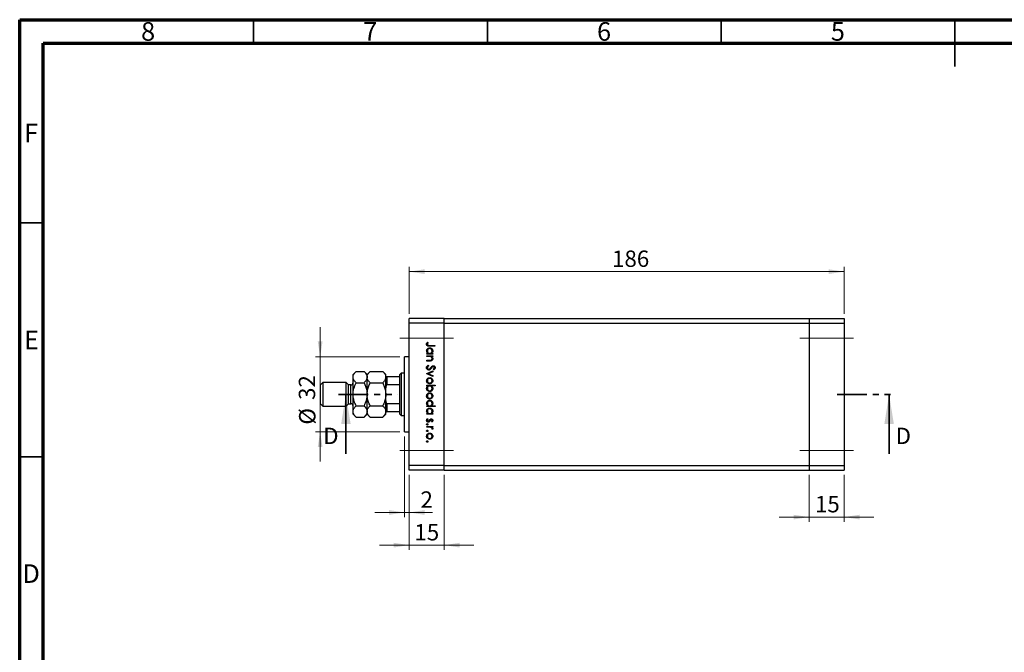
# Model space of a CAD drawing. Units: millimetres. Extents: x 15 to 460, y 5 to 292.
# Drawn here: x 15 to 226, y 157 to 292 of the extents above; entities that cross this region are included whole.
import ezdxf

# ---------------------------------------------------------------- set-up
doc = ezdxf.new("R2010")
doc.units = ezdxf.units.MM
doc.linetypes.add('CENTERX2', pattern=[20.32, 12.7, -2.54, 2.54, -2.54])
doc.linetypes.add('PHANTOM', pattern=[12.7, 6.35, -1.27, 1.27, -1.27, 1.27, -1.27])
doc.styles.add('SLDTEXTSTYLE0', font='TXT', dxfattribs={"width": 0.75})
doc.dimstyles.new('SLDDIMSTYLE0', dxfattribs={"dimtxt": 3.5, "dimasz": 3.302, "dimexe": 0, "dimexo": 0.0625, "dimgap": 0.875, "dimtad": 1, "dimdec": 0, "dimlfac": 2, "dimrnd": 1e-09, "dimzin": 12, "dimdsep": 46, "dimtxsty": 'SLDTEXTSTYLE0', "dimsah": 1, "dimcen": 0.09, "dimadec": 0, "dimazin": 3, "dimtfac": 1, "dimtdec": 0, "dimtmove": 0, "dimatfit": 0, "dimfxl": 1, "dimfrac": 2, "dimtolj": 1, "dimtzin": 12, "dimarcsym": 0})
doc.dimstyles.new('SLDDIMSTYLE1', dxfattribs={"dimtxt": 3.5, "dimasz": 3.302, "dimexe": 0, "dimexo": 0.0625, "dimgap": 0.875, "dimtad": 1, "dimdec": 0, "dimlfac": 2, "dimrnd": 1e-09, "dimzin": 12, "dimdsep": 46, "dimtxsty": 'SLDTEXTSTYLE0', "dimsah": 1, "dimcen": 0.09, "dimadec": 0, "dimazin": 3, "dimtfac": 1, "dimtdec": 0, "dimtofl": 0, "dimtmove": 0, "dimatfit": 3, "dimfxl": 1, "dimfrac": 2, "dimtolj": 1, "dimtzin": 12, "dimarcsym": 0})

# ---------------------------------------------------------------- blocks, each defined once
blk = doc.blocks.new('_D')
at = {"color": 7, "linetype": 'Continuous', "lineweight": 0}
for p, q in [((98.29, 194.59), (98.29, 178.58)), ((105.79, 194.59), (105.79, 178.58)), ((98.29, 179.58), (91.94, 179.58)), ((98.29, 179.58), (105.79, 179.58)), ((105.79, 179.58), (112.14, 179.58))]:
    blk.add_line(p, q, dxfattribs=at)
at = {"color": 7, "linetype": 'Continuous', "lineweight": 18}
for points in [[(98.29, 179.58), (94.98, 180.08), (94.98, 179.07)], [(105.79, 179.58), (109.09, 179.07), (109.09, 180.08)]]:
    blk.add_solid(points, dxfattribs=at)
at = {"color": 7, "linetype": 'Continuous', "lineweight": 18, "insert": (99.41, 184.09), "char_height": 3.5, "attachment_point": 1, "style": 'SLDTEXTSTYLE0'}
blk.add_mtext('15', dxfattribs=at)
blk = doc.blocks.new('_D_1')
at = {"color": 7, "linetype": 'Continuous', "lineweight": 0}
for p, q in [((97.29, 202.84), (97.29, 185.57)), ((98.29, 194.59), (98.29, 185.57)), ((97.29, 186.57), (90.94, 186.57)), ((97.29, 186.57), (98.29, 186.57)), ((98.29, 186.57), (103.29, 186.57))]:
    blk.add_line(p, q, dxfattribs=at)
at = {"color": 7, "linetype": 'Continuous', "lineweight": 18}
for points in [[(97.29, 186.57), (93.98, 187.08), (93.98, 186.06)], [(98.29, 186.57), (101.59, 186.06), (101.59, 187.08)]]:
    blk.add_solid(points, dxfattribs=at)
at = {"color": 7, "linetype": 'Continuous', "lineweight": 18, "insert": (100.71, 191.08), "char_height": 3.5, "attachment_point": 1, "style": 'SLDTEXTSTYLE0'}
blk.add_mtext('2', dxfattribs=at)
blk = doc.blocks.new('_D_2')
at = {"color": 7, "linetype": 'Continuous', "lineweight": 0}
for p, q in [((79.25, 219.84), (79.25, 226.19)), ((96.29, 219.84), (78.25, 219.84)), ((79.25, 203.84), (79.25, 219.84)), ((96.29, 203.84), (78.25, 203.84)), ((79.25, 203.84), (79.25, 197.49))]:
    blk.add_line(p, q, dxfattribs=at)
at = {"color": 7, "linetype": 'Continuous', "lineweight": 18}
for points in [[(79.25, 219.84), (79.76, 223.15), (78.74, 223.15)], [(79.25, 203.84), (78.74, 200.54), (79.76, 200.54)]]:
    blk.add_solid(points, dxfattribs=at)
at = {"color": 7, "linetype": 'Continuous', "lineweight": 18, "char_height": 3.5, "attachment_point": 1, "rotation": 90, "style": 'SLDTEXTSTYLE0'}
for s, insert in [('32', (74.68, 210.64)), ('%%c', (74.74, 205.36))]:
    blk.add_mtext(s, dxfattribs=dict(at, insert=insert))
blk = doc.blocks.new('_D_3')
at = {"color": 7, "linetype": 'Continuous', "lineweight": 0}
for p, q in [((98.29, 229.09), (98.29, 239.09)), ((98.29, 238.09), (191.29, 238.09)), ((191.29, 229.09), (191.29, 239.09))]:
    blk.add_line(p, q, dxfattribs=at)
at = {"color": 7, "linetype": 'Continuous', "lineweight": 18}
for points in [[(98.29, 238.09), (101.59, 237.59), (101.59, 238.6)], [(191.29, 238.09), (187.98, 238.6), (187.98, 237.59)]]:
    blk.add_solid(points, dxfattribs=at)
at = {"color": 7, "linetype": 'Continuous', "lineweight": 18, "insert": (141.67, 242.61), "char_height": 3.5, "attachment_point": 1, "style": 'SLDTEXTSTYLE0'}
blk.add_mtext('186', dxfattribs=at)
blk = doc.blocks.new('_D_4')
at = {"color": 7, "linetype": 'Continuous', "lineweight": 0}
for p, q in [((183.79, 194.59), (183.79, 184.58)), ((191.29, 194.59), (191.29, 184.58)), ((183.79, 185.58), (177.44, 185.58)), ((183.79, 185.58), (191.29, 185.58)), ((191.29, 185.58), (197.64, 185.58))]:
    blk.add_line(p, q, dxfattribs=at)
at = {"color": 7, "linetype": 'Continuous', "lineweight": 18}
for points in [[(183.79, 185.58), (180.48, 186.08), (180.48, 185.07)], [(191.29, 185.58), (194.59, 185.07), (194.59, 186.08)]]:
    blk.add_solid(points, dxfattribs=at)
at = {"color": 7, "linetype": 'Continuous', "lineweight": 18, "insert": (185.06, 190.09), "char_height": 3.5, "attachment_point": 1, "style": 'SLDTEXTSTYLE0'}
blk.add_mtext('15', dxfattribs=at)

msp = doc.modelspace()

# ---------------------------------------------------------------- linework, layer by layer
at = {"color": 7, "linetype": 'Continuous', "lineweight": 70}
for p, q in [((15, 5), (15, 292)), ((15, 292), (415, 292)), ((20, 10), (20, 287)), ((20, 287), (410, 287))]:
    msp.add_line(p, q, dxfattribs=at)
at = {"color": 7, "linetype": 'Continuous', "lineweight": 35}
for p, q in [((65, 287), (65, 292)), ((115, 287), (115, 292)), ((165, 287), (165, 292)), ((215, 292), (215, 282)), ((215, 287), (215, 292)), ((20, 248.5), (15, 248.5)), ((84.76, 199.14), (84.76, 211.84)), ((200.91, 199.14), (200.91, 211.84)), ((20, 198.5), (15, 198.5))]:
    msp.add_line(p, q, dxfattribs=at)
at = {"color": 7, "linetype": 'Continuous', "lineweight": 25}
for p, q in [((105.79, 228.09), (98.29, 228.09)), ((98.29, 227.09), (98.29, 228.09)), ((105.79, 227.09), (105.79, 228.09)), ((105.79, 228.09), (183.79, 228.09)), ((183.79, 228.09), (191.29, 228.09)), ((183.79, 228.09), (183.79, 227.09)), ((191.29, 228.09), (191.29, 227.09)), ((105.79, 227.09), (98.29, 227.09)), ((98.29, 196.59), (98.29, 227.09)), ((105.79, 196.59), (105.79, 227.09)), ((105.79, 227.09), (183.79, 227.09)), ((183.79, 227.09), (191.29, 227.09)), ((183.79, 227.09), (183.79, 196.59)), ((191.29, 227.09), (191.29, 196.59)), ((102.19, 222.98), (102.33, 222.89)), ((103.79, 222.15), (102.6, 222.15)), ((102.62, 222.31), (103.79, 222.31)), ((103.79, 222.31), (103.79, 222.15)), ((98.29, 219.84), (97.29, 219.84)), ((97.29, 211.84), (97.29, 219.84)), ((102.04, 220.6), (102.26, 220.6)), ((102.04, 220.45), (102.04, 220.6)), ((103.32, 220.45), (102.04, 220.45)), ((102.04, 220.09), (103.32, 220.09)), ((102.04, 219.93), (102.04, 220.09)), ((102.5, 219.93), (102.04, 219.93)), ((102.04, 219.12), (102.64, 219.12)), ((102.04, 218.97), (102.04, 219.12)), ((103.08, 220.6), (103.32, 220.6)), ((103.32, 219.93), (103.08, 219.93)), ((103.32, 220.6), (103.32, 220.45)), ((103.32, 220.09), (103.32, 219.93)), ((102.69, 218.97), (102.04, 218.97)), ((102.37, 218.07), (102.46, 217.92)), ((103.54, 217.06), (103.43, 217.2)), ((86.94, 216.75), (86.29, 216.09)), ((86.29, 215.52), (86.29, 216.09)), ((86.29, 211.84), (86.29, 215.52)), ((86.94, 216.75), (88.63, 216.75)), ((89.29, 216.09), (88.63, 216.75)), ((89.94, 216.75), (89.29, 216.09)), ((89.29, 215.52), (89.29, 216.09)), ((89.29, 211.84), (89.29, 215.52)), ((89.94, 216.75), (92.63, 216.75)), ((93.29, 216.09), (92.63, 216.75)), ((93.29, 215.52), (93.29, 216.09)), ((93.29, 211.84), (93.29, 215.52)), ((93.54, 215.59), (93.54, 213.84)), ((96.29, 215.59), (93.54, 215.59)), ((96.54, 216.34), (96.29, 216.09)), ((96.29, 215.59), (96.29, 216.09)), ((96.29, 213.84), (96.29, 215.59)), ((97.29, 216.34), (96.54, 216.34)), ((96.54, 216.34), (96.54, 211.84)), ((102.04, 216.27), (103.32, 216.86)), ((102.04, 216.25), (102.04, 216.27)), ((103.32, 215.67), (102.04, 216.25)), ((103.32, 216.69), (102.38, 216.26)), ((102.38, 216.26), (103.32, 215.84)), ((103.32, 216.86), (103.32, 216.69)), ((103.32, 215.84), (103.32, 215.67)), ((79.79, 214.34), (79.29, 213.84)), ((79.29, 211.84), (79.29, 213.84)), ((84.79, 214.34), (79.79, 214.34)), ((79.79, 214.34), (79.79, 211.84)), ((85.29, 213.84), (84.79, 214.34)), ((84.79, 211.84), (84.79, 214.34)), ((85.79, 213.84), (85.29, 213.84)), ((85.29, 211.84), (85.29, 213.84)), ((86.94, 214.3), (88.63, 214.3)), ((89.94, 214.3), (92.63, 214.3)), ((96.29, 213.84), (93.54, 213.84)), ((96.29, 209.84), (96.29, 213.84)), ((102.04, 213.78), (103.83, 213.78)), ((102.04, 213.63), (102.04, 213.78)), ((102.27, 213.63), (102.04, 213.63)), ((103.83, 213.63), (103.08, 213.63)), ((103.83, 213.78), (103.83, 213.63)), ((79.29, 209.84), (79.29, 211.84)), ((79.79, 211.84), (79.79, 209.34)), ((84.79, 209.34), (84.79, 211.84)), ((85.29, 209.84), (85.29, 211.84)), ((86.29, 208.16), (86.29, 211.84)), ((89.29, 208.16), (89.29, 211.84)), ((93.29, 208.16), (93.29, 211.84)), ((96.54, 211.84), (96.54, 207.34)), ((97.29, 203.84), (97.29, 211.84)), ((79.29, 209.84), (79.79, 209.34)), ((79.79, 209.34), (84.79, 209.34)), ((84.79, 209.34), (85.29, 209.84)), ((85.29, 209.84), (85.79, 209.84)), ((86.94, 209.39), (88.63, 209.39)), ((89.94, 209.39), (92.63, 209.39)), ((93.54, 209.84), (93.54, 208.09)), ((96.29, 209.84), (93.54, 209.84)), ((96.29, 208.09), (96.29, 209.84)), ((102.04, 209.39), (102.26, 209.39)), ((102.04, 209.23), (102.04, 209.39)), ((103.83, 209.23), (102.04, 209.23)), ((103.07, 209.39), (103.83, 209.39)), ((103.83, 209.39), (103.83, 209.23)), ((86.29, 207.59), (86.29, 208.16)), ((86.29, 207.59), (86.94, 206.94)), ((86.94, 206.94), (88.63, 206.94)), ((88.63, 206.94), (89.29, 207.59)), ((89.29, 207.59), (89.29, 208.16)), ((89.29, 207.59), (89.94, 206.94)), ((89.94, 206.94), (92.63, 206.94)), ((92.63, 206.94), (93.29, 207.59)), ((93.29, 207.59), (93.29, 208.16)), ((96.29, 208.09), (93.54, 208.09)), ((96.29, 207.59), (96.29, 208.09)), ((96.29, 207.59), (96.54, 207.34)), ((96.54, 207.34), (97.29, 207.34)), ((102.04, 207.73), (102.26, 207.73)), ((102.04, 207.57), (102.04, 207.73)), ((103.32, 207.57), (102.04, 207.57)), ((102.19, 206.65), (102.31, 206.54)), ((103.08, 207.73), (103.32, 207.73)), ((103.32, 207.73), (103.32, 207.57)), ((102.04, 204.97), (103.32, 204.97)), ((102.04, 204.81), (102.04, 204.97)), ((102.47, 204.81), (102.04, 204.81)), ((103.16, 205.93), (103.05, 206.04)), ((103.32, 204.81), (103.13, 204.81)), ((103.29, 204.36), (103.16, 204.45)), ((103.32, 204.97), (103.32, 204.81)), ((97.29, 203.84), (98.29, 203.84)), ((105.79, 196.59), (98.29, 196.59)), ((98.29, 195.59), (98.29, 196.59)), ((105.79, 195.59), (105.79, 196.59)), ((105.79, 196.59), (183.79, 196.59)), ((183.79, 196.59), (191.29, 196.59)), ((183.79, 196.59), (183.79, 195.59)), ((191.29, 196.59), (191.29, 195.59)), ((105.79, 195.59), (98.29, 195.59)), ((105.79, 195.59), (183.79, 195.59)), ((183.79, 195.59), (191.29, 195.59))]:
    msp.add_line(p, q, dxfattribs=at)
at = {"color": 7, "linetype": 'CENTERX2', "lineweight": 18}
for p, q in [((96.29, 223.84), (107.79, 223.84)), ((181.79, 223.84), (193.29, 223.84)), ((96.29, 199.84), (107.79, 199.84)), ((181.79, 199.84), (193.29, 199.84))]:
    msp.add_line(p, q, dxfattribs=at)
at = {"color": 8, "linetype": 'Continuous', "lineweight": 25}
for p, q in [((85.79, 211.84), (85.79, 213.84)), ((85.79, 209.84), (85.79, 211.84))]:
    msp.add_line(p, q, dxfattribs=at)
at = {"color": 7, "linetype": 'PHANTOM', "lineweight": 35}
for p, q in [((83.17, 211.84), (95.88, 211.84)), ((189.8, 211.84), (202.5, 211.84))]:
    msp.add_line(p, q, dxfattribs=at)
at = {"color": 7, "linetype": 'Continuous', "lineweight": 25}
for centre, start, end in [((85.79, 214.34), 270, 0), ((85.79, 209.34), 0, 90)]:
    msp.add_arc(centre, 0.5, start, end, dxfattribs=at)
for points, knots in [([(101.99, 222.56), (102.01, 222.65), (102.04, 222.81), (102.15, 222.93), (102.19, 222.98)], [0, 0, 0, 0, 0.5575179, 1, 1, 1, 1]), ([(102.6, 222.15), (102.53, 222.15), (102.39, 222.15), (102.21, 222.18), (102.1, 222.27), (102.01, 222.38), (102, 222.49), (101.99, 222.56)], [0, 0, 0, 0, 0.251097, 0.500748, 0.625994, 0.751259, 1, 1, 1, 1]), ([(102.01, 221.13), (102.03, 221.22), (102.05, 221.42), (102.23, 221.64), (102.45, 221.77), (102.6, 221.79), (102.68, 221.79)], [0, 0, 0, 0, 0.279574, 0.559348, 0.779596, 1, 1, 1, 1]), ([(102.26, 220.6), (102.18, 220.69), (102.04, 220.83), (102.02, 221.04), (102.01, 221.13)], [0, 0, 0, 0, 0.558753, 1, 1, 1, 1]), ([(102.2, 222.67), (102.19, 222.64), (102.17, 222.61), (102.17, 222.57), (102.17, 222.55)], [0, 0, 0, 0, 0.5599, 1, 1, 1, 1]), ([(102.17, 222.55), (102.17, 222.53), (102.18, 222.48), (102.21, 222.41), (102.27, 222.36), (102.4, 222.3), (102.52, 222.3), (102.62, 222.31)], [0, 0, 0, 0, 0.124953, 0.249873, 0.374824, 0.499874, 1, 1, 1, 1]), ([(102.68, 221.64), (102.6, 221.62), (102.45, 221.6), (102.29, 221.47), (102.19, 221.3), (102.18, 221.18), (102.17, 221.12)], [0, 0, 0, 0, 0.2794002, 0.5590995, 0.7795542, 1, 1, 1, 1]), ([(102.17, 221.12), (102.18, 221.05), (102.2, 220.9), (102.33, 220.72), (102.5, 220.62), (102.61, 220.61), (102.67, 220.6)], [0, 0, 0, 0, 0.2798184, 0.5594219, 0.779573, 1, 1, 1, 1]), ([(102.33, 222.89), (102.3, 222.85), (102.25, 222.78), (102.21, 222.7), (102.2, 222.67)], [0, 0, 0, 0, 0.56009, 1, 1, 1, 1]), ([(102.67, 220.6), (102.75, 220.61), (102.9, 220.63), (103.07, 220.77), (103.17, 220.94), (103.18, 221.06), (103.18, 221.12)], [0, 0, 0, 0, 0.279651, 0.559215, 0.779501, 1, 1, 1, 1]), ([(102.68, 221.79), (102.78, 221.78), (102.97, 221.76), (103.19, 221.57), (103.32, 221.35), (103.33, 221.2), (103.34, 221.12)], [0, 0, 0, 0, 0.279409, 0.559215, 0.779552, 1, 1, 1, 1]), ([(103.18, 221.12), (103.17, 221.19), (103.15, 221.34), (103.02, 221.51), (102.85, 221.62), (102.74, 221.63), (102.68, 221.64)], [0, 0, 0, 0, 0.279744, 0.559262, 0.779722, 1, 1, 1, 1]), ([(103.34, 221.12), (103.32, 221.01), (103.3, 220.8), (103.15, 220.66), (103.08, 220.6)], [0, 0, 0, 0, 0.559064, 1, 1, 1, 1]), ([(102.84, 219.91), (102.78, 219.91), (102.66, 219.93), (102.55, 219.93), (102.5, 219.93)], [0, 0, 0, 0, 0.5596576, 1, 1, 1, 1]), ([(102.64, 219.12), (102.69, 219.12), (102.79, 219.12), (102.89, 219.14), (102.93, 219.14)], [0, 0, 0, 0, 0.560255, 1, 1, 1, 1]), ([(103.34, 219.44), (103.33, 219.39), (103.32, 219.27), (103.23, 219.12), (103.08, 219.01), (102.89, 218.97), (102.76, 218.97), (102.69, 218.97)], [0, 0, 0, 0, 0.186596, 0.373039, 0.559371, 0.779254, 1, 1, 1, 1]), ([(103.18, 219.47), (103.18, 219.53), (103.16, 219.64), (103.07, 219.77), (102.97, 219.86), (102.88, 219.89), (102.84, 219.91)], [0, 0, 0, 0, 0.279563, 0.559407, 0.779699, 1, 1, 1, 1]), ([(102.93, 219.14), (102.97, 219.15), (103.05, 219.18), (103.16, 219.29), (103.17, 219.4), (103.18, 219.47)], [0, 0, 0, 0, 0.281192, 0.561331, 1, 1, 1, 1]), ([(103.08, 219.93), (103.17, 219.86), (103.31, 219.72), (103.33, 219.53), (103.34, 219.44)], [0, 0, 0, 0, 0.5591406, 1, 1, 1, 1]), ([(101.99, 217.54), (102, 217.6), (102.01, 217.73), (102.14, 217.93), (102.29, 218.02), (102.37, 218.07)], [0, 0, 0, 0, 0.279875, 0.559691, 1, 1, 1, 1]), ([(102.47, 217.04), (102.39, 217.05), (102.25, 217.07), (102.1, 217.21), (102.01, 217.37), (102, 217.48), (101.99, 217.54)], [0, 0, 0, 0, 0.279182, 0.559073, 0.779436, 1, 1, 1, 1]), ([(102.46, 217.92), (102.38, 217.87), (102.27, 217.8), (102.18, 217.65), (102.18, 217.57), (102.17, 217.54)], [0, 0, 0, 0, 0.559321, 0.779782, 1, 1, 1, 1]), ([(102.17, 217.54), (102.18, 217.49), (102.19, 217.4), (102.26, 217.28), (102.36, 217.21), (102.43, 217.2), (102.47, 217.19)], [0, 0, 0, 0, 0.280255, 0.560109, 0.78008, 1, 1, 1, 1]), ([(103.03, 217.45), (102.95, 217.34), (102.84, 217.19), (102.63, 217.06), (102.52, 217.04), (102.47, 217.04)], [0, 0, 0, 0, 0.560115, 0.780284, 1, 1, 1, 1]), ([(102.47, 217.19), (102.5, 217.2), (102.57, 217.21), (102.62, 217.24), (102.64, 217.26)], [0, 0, 0, 0, 0.55899, 1, 1, 1, 1]), ([(102.64, 217.26), (102.7, 217.31), (102.8, 217.41), (102.88, 217.52), (102.92, 217.57)], [0, 0, 0, 0, 0.5595002, 1, 1, 1, 1]), ([(102.92, 217.57), (102.96, 217.63), (103.03, 217.73), (103.12, 217.82), (103.16, 217.86)], [0, 0, 0, 0, 0.560415, 1, 1, 1, 1]), ([(103.2, 217.68), (103.17, 217.64), (103.11, 217.56), (103.05, 217.48), (103.03, 217.45)], [0, 0, 0, 0, 0.559906, 1, 1, 1, 1]), ([(103.16, 217.86), (103.2, 217.89), (103.28, 217.94), (103.38, 217.95), (103.42, 217.96)], [0, 0, 0, 0, 0.55984, 1, 1, 1, 1]), ([(103.43, 217.8), (103.41, 217.8), (103.36, 217.79), (103.28, 217.76), (103.23, 217.71), (103.2, 217.68)], [0, 0, 0, 0, 0.279835, 0.559803, 1, 1, 1, 1]), ([(103.42, 217.96), (103.49, 217.95), (103.61, 217.93), (103.74, 217.81), (103.82, 217.67), (103.83, 217.57), (103.83, 217.52)], [0, 0, 0, 0, 0.279497, 0.558769, 0.779387, 1, 1, 1, 1]), ([(103.65, 217.54), (103.65, 217.58), (103.64, 217.65), (103.59, 217.73), (103.51, 217.79), (103.46, 217.8), (103.43, 217.8)], [0, 0, 0, 0, 0.280274, 0.559931, 0.77992, 1, 1, 1, 1]), ([(103.43, 217.2), (103.49, 217.25), (103.58, 217.32), (103.64, 217.45), (103.65, 217.51), (103.65, 217.54)], [0, 0, 0, 0, 0.559835, 0.779848, 1, 1, 1, 1]), ([(103.83, 217.52), (103.83, 217.47), (103.82, 217.36), (103.71, 217.19), (103.6, 217.11), (103.54, 217.06)], [0, 0, 0, 0, 0.279762, 0.5595, 1, 1, 1, 1]), ([(86.29, 215.52), (86.3, 215.63), (86.32, 215.85), (86.51, 216.27), (86.77, 216.56), (86.94, 216.75)], [0, 0, 0, 0, 0.249706, 0.504622, 1, 1, 1, 1]), ([(86.94, 214.3), (86.79, 214.47), (86.48, 214.81), (86.3, 215.23), (86.29, 215.47), (86.29, 215.52)], [0, 0, 0, 0, 0.432385, 0.879553, 1, 1, 1, 1]), ([(88.63, 216.75), (88.78, 216.58), (89.1, 216.24), (89.27, 215.82), (89.28, 215.58), (89.29, 215.52)], [0, 0, 0, 0, 0.432385, 0.879553, 1, 1, 1, 1]), ([(89.29, 215.52), (89.28, 215.42), (89.26, 215.2), (89.07, 214.78), (88.8, 214.49), (88.63, 214.3)], [0, 0, 0, 0, 0.249706, 0.504622, 1, 1, 1, 1]), ([(89.29, 215.52), (89.3, 215.63), (89.32, 215.85), (89.51, 216.27), (89.77, 216.56), (89.94, 216.75)], [0, 0, 0, 0, 0.249706, 0.504622, 1, 1, 1, 1]), ([(89.94, 214.3), (89.79, 214.47), (89.48, 214.81), (89.3, 215.23), (89.29, 215.47), (89.29, 215.52)], [0, 0, 0, 0, 0.432385, 0.879553, 1, 1, 1, 1]), ([(92.63, 216.75), (92.78, 216.58), (93.1, 216.24), (93.27, 215.82), (93.28, 215.58), (93.29, 215.52)], [0, 0, 0, 0, 0.432385, 0.879553, 1, 1, 1, 1]), ([(93.29, 215.52), (93.28, 215.42), (93.26, 215.2), (93.11, 214.89), (92.9, 214.58), (92.72, 214.39), (92.63, 214.3)], [0, 0, 0, 0, 0.249576, 0.50436, 0.751045, 1, 1, 1, 1]), ([(93.29, 215.59), (93.29, 215.59), (93.3, 215.59), (93.35, 215.59), (93.4, 215.59), (93.47, 215.59), (93.51, 215.59), (93.53, 215.59), (93.54, 215.59)], [0, 0, 0, 0, 0.456254, 0.615147, 0.824898, 0.898995, 0.973795, 1, 1, 1, 1]), ([(102.01, 214.76), (102.02, 214.86), (102.04, 215.05), (102.23, 215.27), (102.44, 215.4), (102.6, 215.41), (102.67, 215.42)], [0, 0, 0, 0, 0.279777, 0.559194, 0.7796, 1, 1, 1, 1]), ([(102.67, 215.26), (102.6, 215.25), (102.45, 215.24), (102.28, 215.1), (102.19, 214.93), (102.18, 214.82), (102.17, 214.76)], [0, 0, 0, 0, 0.279588, 0.559161, 0.779534, 1, 1, 1, 1]), ([(102.67, 215.42), (102.77, 215.41), (102.94, 215.39), (103.07, 215.29), (103.13, 215.25)], [0, 0, 0, 0, 0.559285, 1, 1, 1, 1]), ([(103.18, 214.76), (103.17, 214.83), (103.15, 214.98), (103.01, 215.15), (102.85, 215.25), (102.73, 215.26), (102.67, 215.26)], [0, 0, 0, 0, 0.2794683, 0.5592787, 0.779558, 1, 1, 1, 1]), ([(103.13, 215.25), (103.19, 215.17), (103.32, 215.03), (103.33, 214.84), (103.34, 214.76)], [0, 0, 0, 0, 0.558866, 1, 1, 1, 1]), ([(86.29, 211.84), (86.3, 212.05), (86.32, 212.48), (86.5, 213.32), (86.77, 213.91), (86.94, 214.3)], [0, 0, 0, 0, 0.246999, 0.499049, 1, 1, 1, 1]), ([(88.63, 214.3), (88.68, 214.18), (88.86, 213.82), (89.11, 213.16), (89.27, 212.44), (89.28, 212), (89.29, 211.84)], [0, 0, 0, 0, 0.147436, 0.479467, 0.818867, 1, 1, 1, 1]), ([(89.29, 211.84), (89.3, 212.08), (89.33, 212.62), (89.55, 213.45), (89.81, 214.01), (89.94, 214.3)], [0, 0, 0, 0, 0.274584, 0.632648, 1, 1, 1, 1]), ([(92.63, 214.3), (92.75, 214.04), (92.99, 213.52), (93.24, 212.69), (93.27, 212.12), (93.29, 211.84)], [0, 0, 0, 0, 0.332797, 0.671131, 1, 1, 1, 1]), ([(93.54, 213.84), (93.52, 213.84), (93.49, 213.84), (93.44, 213.81), (93.38, 213.73), (93.31, 213.56), (93.29, 213.38), (93.29, 213.25), (93.29, 213.24)], [0, 0, 0, 0, 0.0600071, 0.1333067, 0.2464479, 0.4598572, 0.9339716, 1, 1, 1, 1]), ([(102.67, 214.1), (102.58, 214.11), (102.38, 214.13), (102.16, 214.31), (102.03, 214.53), (102.02, 214.68), (102.01, 214.76)], [0, 0, 0, 0, 0.279523, 0.559384, 0.779517, 1, 1, 1, 1]), ([(102.01, 213.11), (102.03, 213.22), (102.05, 213.43), (102.21, 213.57), (102.27, 213.63)], [0, 0, 0, 0, 0.558914, 1, 1, 1, 1]), ([(102.67, 212.44), (102.58, 212.45), (102.38, 212.47), (102.17, 212.66), (102.03, 212.88), (102.02, 213.03), (102.01, 213.11)], [0, 0, 0, 0, 0.279433, 0.559216, 0.779559, 1, 1, 1, 1]), ([(102.17, 214.76), (102.18, 214.68), (102.2, 214.54), (102.33, 214.37), (102.5, 214.27), (102.61, 214.26), (102.67, 214.25)], [0, 0, 0, 0, 0.279766, 0.559165, 0.779614, 1, 1, 1, 1]), ([(102.68, 213.63), (102.6, 213.62), (102.45, 213.6), (102.28, 213.46), (102.19, 213.29), (102.18, 213.17), (102.17, 213.11)], [0, 0, 0, 0, 0.279648, 0.559187, 0.779499, 1, 1, 1, 1]), ([(102.17, 213.11), (102.18, 213.04), (102.2, 212.89), (102.33, 212.72), (102.5, 212.61), (102.61, 212.6), (102.67, 212.59)], [0, 0, 0, 0, 0.27978, 0.559308, 0.779722, 1, 1, 1, 1]), ([(102.67, 214.25), (102.75, 214.26), (102.9, 214.28), (103.06, 214.42), (103.16, 214.58), (103.18, 214.7), (103.18, 214.76)], [0, 0, 0, 0, 0.279599, 0.559378, 0.779652, 1, 1, 1, 1]), ([(103.13, 214.27), (103.05, 214.22), (102.91, 214.11), (102.75, 214.1), (102.67, 214.1)], [0, 0, 0, 0, 0.559216, 1, 1, 1, 1]), ([(102.67, 212.59), (102.75, 212.6), (102.9, 212.63), (103.06, 212.76), (103.16, 212.93), (103.18, 213.05), (103.18, 213.11)], [0, 0, 0, 0, 0.279432, 0.559149, 0.779576, 1, 1, 1, 1]), ([(103.34, 213.1), (103.33, 213.01), (103.3, 212.81), (103.12, 212.59), (102.91, 212.46), (102.75, 212.44), (102.67, 212.44)], [0, 0, 0, 0, 0.279589, 0.559345, 0.779628, 1, 1, 1, 1]), ([(103.18, 213.11), (103.17, 213.18), (103.15, 213.33), (103.03, 213.51), (102.86, 213.61), (102.74, 213.62), (102.68, 213.63)], [0, 0, 0, 0, 0.279799, 0.559452, 0.779662, 1, 1, 1, 1]), ([(103.08, 213.63), (103.16, 213.54), (103.31, 213.4), (103.33, 213.19), (103.34, 213.1)], [0, 0, 0, 0, 0.559285, 1, 1, 1, 1]), ([(103.34, 214.76), (103.33, 214.65), (103.31, 214.47), (103.18, 214.33), (103.13, 214.27)], [0, 0, 0, 0, 0.559196, 1, 1, 1, 1]), ([(86.94, 209.39), (86.89, 209.5), (86.71, 209.87), (86.46, 210.53), (86.31, 211.24), (86.29, 211.69), (86.29, 211.84)], [0, 0, 0, 0, 0.147436, 0.479467, 0.818867, 1, 1, 1, 1]), ([(89.29, 211.84), (89.28, 211.63), (89.26, 211.21), (89.07, 210.37), (88.81, 209.78), (88.63, 209.39)], [0, 0, 0, 0, 0.246999, 0.499049, 1, 1, 1, 1]), ([(89.94, 209.39), (89.94, 209.39), (89.81, 209.66), (89.58, 210.2), (89.33, 211.02), (89.3, 211.58), (89.29, 211.84)], [0, 0, 0, 0, 0.003561, 0.344043, 0.690592, 1, 1, 1, 1]), ([(93.29, 211.84), (93.28, 211.63), (93.25, 211.09), (93.03, 210.26), (92.77, 209.68), (92.63, 209.39), (92.63, 209.39)], [0, 0, 0, 0, 0.254805, 0.621878, 0.999205, 1, 1, 1, 1]), ([(102.01, 211.51), (102.02, 211.6), (102.04, 211.8), (102.23, 212.01), (102.44, 212.15), (102.6, 212.16), (102.67, 212.17)], [0, 0, 0, 0, 0.279777, 0.559194, 0.7796, 1, 1, 1, 1]), ([(102.67, 210.84), (102.58, 210.86), (102.38, 210.88), (102.16, 211.06), (102.03, 211.28), (102.02, 211.43), (102.01, 211.51)], [0, 0, 0, 0, 0.279523, 0.559384, 0.779517, 1, 1, 1, 1]), ([(102.01, 209.91), (102.03, 210.01), (102.05, 210.2), (102.23, 210.42), (102.45, 210.55), (102.6, 210.57), (102.68, 210.57)], [0, 0, 0, 0, 0.279574, 0.559348, 0.779596, 1, 1, 1, 1]), ([(102.67, 212.01), (102.6, 212), (102.45, 211.98), (102.28, 211.85), (102.19, 211.68), (102.18, 211.56), (102.17, 211.51)], [0, 0, 0, 0, 0.279588, 0.559161, 0.779534, 1, 1, 1, 1]), ([(102.17, 211.51), (102.18, 211.43), (102.2, 211.28), (102.33, 211.12), (102.5, 211.02), (102.61, 211.01), (102.67, 211)], [0, 0, 0, 0, 0.2797663, 0.5591653, 0.7796144, 1, 1, 1, 1]), ([(102.67, 212.17), (102.77, 212.16), (102.94, 212.14), (103.07, 212.04), (103.13, 211.99)], [0, 0, 0, 0, 0.559285, 1, 1, 1, 1]), ([(103.18, 211.51), (103.17, 211.58), (103.15, 211.73), (103.01, 211.89), (102.85, 212), (102.73, 212.01), (102.67, 212.01)], [0, 0, 0, 0, 0.279468, 0.559279, 0.779558, 1, 1, 1, 1]), ([(102.67, 211), (102.75, 211.01), (102.9, 211.03), (103.06, 211.16), (103.16, 211.33), (103.18, 211.45), (103.18, 211.51)], [0, 0, 0, 0, 0.279599, 0.559378, 0.779652, 1, 1, 1, 1]), ([(103.13, 211.02), (103.05, 210.96), (102.91, 210.86), (102.75, 210.85), (102.67, 210.84)], [0, 0, 0, 0, 0.559216, 1, 1, 1, 1]), ([(102.68, 210.57), (102.78, 210.56), (102.97, 210.54), (103.19, 210.35), (103.32, 210.13), (103.33, 209.98), (103.34, 209.9)], [0, 0, 0, 0, 0.279409, 0.559215, 0.779552, 1, 1, 1, 1]), ([(103.13, 211.99), (103.19, 211.91), (103.32, 211.77), (103.33, 211.59), (103.34, 211.51)], [0, 0, 0, 0, 0.558866, 1, 1, 1, 1]), ([(103.34, 211.51), (103.33, 211.4), (103.31, 211.22), (103.18, 211.08), (103.13, 211.02)], [0, 0, 0, 0, 0.559196, 1, 1, 1, 1]), ([(86.29, 208.16), (86.3, 208.27), (86.32, 208.49), (86.51, 208.9), (86.77, 209.2), (86.94, 209.39)], [0, 0, 0, 0, 0.249706, 0.504622, 1, 1, 1, 1]), ([(88.63, 209.39), (88.78, 209.22), (89.1, 208.88), (89.27, 208.46), (89.28, 208.21), (89.29, 208.16)], [0, 0, 0, 0, 0.4323846, 0.8795531, 1, 1, 1, 1]), ([(89.29, 208.16), (89.3, 208.27), (89.32, 208.49), (89.51, 208.9), (89.77, 209.2), (89.94, 209.39)], [0, 0, 0, 0, 0.249706, 0.504622, 1, 1, 1, 1]), ([(92.63, 209.39), (92.71, 209.31), (92.87, 209.14), (93.06, 208.88), (93.21, 208.6), (93.28, 208.36), (93.28, 208.21), (93.29, 208.16)], [0, 0, 0, 0, 0.215517, 0.432226, 0.654457, 0.879687, 1, 1, 1, 1]), ([(93.29, 210.45), (93.29, 210.34), (93.3, 210.2), (93.35, 210.01), (93.4, 209.92), (93.47, 209.86), (93.51, 209.85), (93.53, 209.84), (93.54, 209.84)], [0, 0, 0, 0, 0.456254, 0.615147, 0.824898, 0.898995, 0.973795, 1, 1, 1, 1]), ([(102.26, 209.39), (102.18, 209.47), (102.04, 209.62), (102.02, 209.82), (102.01, 209.91)], [0, 0, 0, 0, 0.558753, 1, 1, 1, 1]), ([(102.01, 208.25), (102.03, 208.35), (102.05, 208.54), (102.23, 208.76), (102.45, 208.89), (102.6, 208.91), (102.68, 208.91)], [0, 0, 0, 0, 0.279574, 0.559348, 0.779596, 1, 1, 1, 1]), ([(102.68, 210.42), (102.6, 210.41), (102.45, 210.39), (102.29, 210.25), (102.19, 210.08), (102.18, 209.96), (102.17, 209.9)], [0, 0, 0, 0, 0.2794, 0.5591, 0.779554, 1, 1, 1, 1]), ([(102.17, 209.9), (102.18, 209.83), (102.2, 209.68), (102.33, 209.5), (102.5, 209.4), (102.61, 209.39), (102.67, 209.39)], [0, 0, 0, 0, 0.279818, 0.559422, 0.779573, 1, 1, 1, 1]), ([(102.68, 208.76), (102.6, 208.75), (102.45, 208.73), (102.29, 208.59), (102.19, 208.42), (102.18, 208.3), (102.17, 208.24)], [0, 0, 0, 0, 0.2794002, 0.5590995, 0.7795542, 1, 1, 1, 1]), ([(102.67, 209.39), (102.75, 209.39), (102.9, 209.41), (103.07, 209.55), (103.17, 209.72), (103.18, 209.84), (103.18, 209.9)], [0, 0, 0, 0, 0.279651, 0.559215, 0.779501, 1, 1, 1, 1]), ([(103.18, 209.9), (103.17, 209.98), (103.15, 210.13), (103.02, 210.3), (102.85, 210.4), (102.74, 210.41), (102.68, 210.42)], [0, 0, 0, 0, 0.279744, 0.559262, 0.779722, 1, 1, 1, 1]), ([(102.68, 208.91), (102.78, 208.9), (102.97, 208.88), (103.19, 208.69), (103.32, 208.47), (103.33, 208.32), (103.34, 208.24)], [0, 0, 0, 0, 0.279409, 0.559215, 0.779552, 1, 1, 1, 1]), ([(103.18, 208.24), (103.17, 208.32), (103.15, 208.47), (103.02, 208.64), (102.85, 208.74), (102.74, 208.75), (102.68, 208.76)], [0, 0, 0, 0, 0.279744, 0.559262, 0.779722, 1, 1, 1, 1]), ([(103.34, 209.9), (103.32, 209.79), (103.29, 209.58), (103.14, 209.45), (103.07, 209.39)], [0, 0, 0, 0, 0.558429, 1, 1, 1, 1]), ([(86.94, 206.94), (86.79, 207.1), (86.48, 207.45), (86.3, 207.87), (86.29, 208.11), (86.29, 208.16)], [0, 0, 0, 0, 0.4323846, 0.8795531, 1, 1, 1, 1]), ([(89.29, 208.16), (89.28, 208.06), (89.26, 207.84), (89.07, 207.42), (88.8, 207.13), (88.63, 206.94)], [0, 0, 0, 0, 0.249706, 0.504622, 1, 1, 1, 1]), ([(89.94, 206.94), (89.79, 207.1), (89.48, 207.45), (89.3, 207.87), (89.29, 208.11), (89.29, 208.16)], [0, 0, 0, 0, 0.432385, 0.879553, 1, 1, 1, 1]), ([(93.29, 208.16), (93.28, 208.06), (93.26, 207.84), (93.07, 207.42), (92.8, 207.13), (92.63, 206.94)], [0, 0, 0, 0, 0.249706, 0.504622, 1, 1, 1, 1]), ([(93.54, 208.09), (93.52, 208.09), (93.49, 208.09), (93.44, 208.09), (93.38, 208.09), (93.31, 208.09), (93.29, 208.09), (93.29, 208.09), (93.29, 208.09)], [0, 0, 0, 0, 0.060007, 0.133307, 0.246448, 0.459857, 0.933972, 1, 1, 1, 1]), ([(102.26, 207.73), (102.18, 207.81), (102.04, 207.96), (102.02, 208.16), (102.01, 208.25)], [0, 0, 0, 0, 0.558753, 1, 1, 1, 1]), ([(102.01, 206.28), (102.02, 206.36), (102.04, 206.5), (102.14, 206.6), (102.19, 206.65)], [0, 0, 0, 0, 0.559289, 1, 1, 1, 1]), ([(102.17, 208.24), (102.18, 208.17), (102.2, 208.02), (102.33, 207.84), (102.5, 207.74), (102.61, 207.73), (102.67, 207.73)], [0, 0, 0, 0, 0.279818, 0.559422, 0.779573, 1, 1, 1, 1]), ([(102.31, 206.54), (102.27, 206.5), (102.19, 206.43), (102.18, 206.33), (102.17, 206.29)], [0, 0, 0, 0, 0.560833, 1, 1, 1, 1]), ([(102.63, 206.3), (102.66, 206.35), (102.7, 206.43), (102.77, 206.49), (102.81, 206.52)], [0, 0, 0, 0, 0.560659, 1, 1, 1, 1]), ([(102.67, 207.73), (102.75, 207.73), (102.9, 207.75), (103.07, 207.89), (103.17, 208.06), (103.18, 208.18), (103.18, 208.24)], [0, 0, 0, 0, 0.2796512, 0.5592146, 0.7795012, 1, 1, 1, 1]), ([(102.89, 206.38), (102.86, 206.35), (102.81, 206.29), (102.78, 206.23), (102.76, 206.2)], [0, 0, 0, 0, 0.559018, 1, 1, 1, 1]), ([(102.81, 206.52), (102.84, 206.54), (102.9, 206.58), (102.97, 206.58), (103, 206.58)], [0, 0, 0, 0, 0.5595868, 1, 1, 1, 1]), ([(103.01, 206.42), (102.98, 206.42), (102.94, 206.42), (102.91, 206.39), (102.89, 206.38)], [0, 0, 0, 0, 0.559054, 1, 1, 1, 1]), ([(103, 206.58), (103.05, 206.58), (103.15, 206.57), (103.26, 206.48), (103.33, 206.37), (103.33, 206.3), (103.34, 206.26)], [0, 0, 0, 0, 0.279911, 0.559479, 0.779628, 1, 1, 1, 1]), ([(103.18, 206.26), (103.18, 206.28), (103.17, 206.33), (103.12, 206.38), (103.07, 206.42), (103.03, 206.42), (103.01, 206.42)], [0, 0, 0, 0, 0.27924, 0.559013, 0.779498, 1, 1, 1, 1]), ([(103.34, 208.24), (103.32, 208.13), (103.3, 207.92), (103.15, 207.79), (103.08, 207.73)], [0, 0, 0, 0, 0.559064, 1, 1, 1, 1]), ([(102.38, 205.91), (102.33, 205.91), (102.22, 205.93), (102.1, 206.03), (102.02, 206.15), (102.02, 206.24), (102.01, 206.28)], [0, 0, 0, 0, 0.279581, 0.559249, 0.779513, 1, 1, 1, 1]), ([(102.01, 205.43), (102.02, 205.45), (102.02, 205.49), (102.06, 205.54), (102.11, 205.57), (102.14, 205.57), (102.16, 205.57)], [0, 0, 0, 0, 0.279537, 0.559056, 0.779442, 1, 1, 1, 1]), ([(102.16, 205.28), (102.14, 205.28), (102.1, 205.29), (102.05, 205.33), (102.02, 205.38), (102.02, 205.41), (102.01, 205.43)], [0, 0, 0, 0, 0.279539, 0.5593268, 0.7796885, 1, 1, 1, 1]), ([(102.16, 205.57), (102.18, 205.57), (102.22, 205.56), (102.27, 205.52), (102.3, 205.48), (102.3, 205.44), (102.31, 205.43)], [0, 0, 0, 0, 0.279517, 0.559326, 0.779544, 1, 1, 1, 1]), ([(102.31, 205.43), (102.3, 205.4), (102.3, 205.36), (102.26, 205.31), (102.21, 205.28), (102.18, 205.28), (102.16, 205.28)], [0, 0, 0, 0, 0.2796468, 0.5592988, 0.7796148, 1, 1, 1, 1]), ([(102.17, 206.29), (102.17, 206.26), (102.18, 206.2), (102.23, 206.12), (102.3, 206.07), (102.35, 206.07), (102.38, 206.07)], [0, 0, 0, 0, 0.279988, 0.559745, 0.779963, 1, 1, 1, 1]), ([(102.38, 206.07), (102.4, 206.07), (102.45, 206.07), (102.48, 206.1), (102.5, 206.11)], [0, 0, 0, 0, 0.559603, 1, 1, 1, 1]), ([(102.58, 205.97), (102.55, 205.95), (102.48, 205.91), (102.41, 205.91), (102.38, 205.91)], [0, 0, 0, 0, 0.559542, 1, 1, 1, 1]), ([(102.91, 204.78), (102.82, 204.79), (102.68, 204.81), (102.53, 204.81), (102.47, 204.81)], [0, 0, 0, 0, 0.559636, 1, 1, 1, 1]), ([(102.5, 206.11), (102.53, 206.14), (102.58, 206.2), (102.61, 206.27), (102.63, 206.3)], [0, 0, 0, 0, 0.559074, 1, 1, 1, 1]), ([(102.76, 206.2), (102.73, 206.15), (102.69, 206.06), (102.61, 206), (102.58, 205.97)], [0, 0, 0, 0, 0.560649, 1, 1, 1, 1]), ([(103.18, 204.53), (103.17, 204.56), (103.16, 204.64), (103.05, 204.73), (102.96, 204.76), (102.91, 204.78)], [0, 0, 0, 0, 0.278377, 0.558811, 1, 1, 1, 1]), ([(103.05, 206.04), (103.08, 206.07), (103.15, 206.13), (103.17, 206.22), (103.18, 206.26)], [0, 0, 0, 0, 0.562076, 1, 1, 1, 1]), ([(103.13, 204.81), (103.19, 204.76), (103.3, 204.69), (103.33, 204.55), (103.34, 204.5)], [0, 0, 0, 0, 0.5613816, 1, 1, 1, 1]), ([(103.34, 206.26), (103.33, 206.22), (103.33, 206.15), (103.26, 206.04), (103.2, 205.97), (103.16, 205.93)], [0, 0, 0, 0, 0.279554, 0.559733, 1, 1, 1, 1]), ([(103.16, 204.45), (103.16, 204.46), (103.18, 204.49), (103.18, 204.51), (103.18, 204.53)], [0, 0, 0, 0, 0.560396, 1, 1, 1, 1]), ([(103.34, 204.5), (103.33, 204.47), (103.33, 204.42), (103.3, 204.38), (103.29, 204.36)], [0, 0, 0, 0, 0.559279, 1, 1, 1, 1]), ([(102.01, 204.01), (102.02, 204.03), (102.02, 204.08), (102.06, 204.12), (102.11, 204.15), (102.14, 204.16), (102.16, 204.16)], [0, 0, 0, 0, 0.279537, 0.559056, 0.779442, 1, 1, 1, 1]), ([(102.16, 203.87), (102.14, 203.87), (102.1, 203.87), (102.05, 203.91), (102.02, 203.96), (102.02, 204), (102.01, 204.01)], [0, 0, 0, 0, 0.279539, 0.559327, 0.779689, 1, 1, 1, 1]), ([(102.01, 202.89), (102.02, 202.99), (102.04, 203.18), (102.23, 203.4), (102.44, 203.53), (102.6, 203.55), (102.67, 203.55)], [0, 0, 0, 0, 0.279777, 0.559194, 0.7796, 1, 1, 1, 1]), ([(102.67, 202.23), (102.58, 202.24), (102.38, 202.26), (102.16, 202.44), (102.03, 202.66), (102.02, 202.81), (102.01, 202.89)], [0, 0, 0, 0, 0.279523, 0.559384, 0.779517, 1, 1, 1, 1]), ([(102.16, 204.16), (102.18, 204.16), (102.22, 204.15), (102.27, 204.11), (102.3, 204.06), (102.3, 204.03), (102.31, 204.01)], [0, 0, 0, 0, 0.279517, 0.559326, 0.779544, 1, 1, 1, 1]), ([(102.31, 204.01), (102.3, 203.99), (102.3, 203.95), (102.26, 203.9), (102.21, 203.87), (102.18, 203.87), (102.16, 203.87)], [0, 0, 0, 0, 0.279647, 0.559299, 0.779615, 1, 1, 1, 1]), ([(102.67, 203.4), (102.6, 203.39), (102.45, 203.37), (102.28, 203.23), (102.19, 203.06), (102.18, 202.95), (102.17, 202.89)], [0, 0, 0, 0, 0.279588, 0.559161, 0.779534, 1, 1, 1, 1]), ([(102.17, 202.89), (102.18, 202.82), (102.2, 202.67), (102.33, 202.5), (102.5, 202.4), (102.61, 202.39), (102.67, 202.39)], [0, 0, 0, 0, 0.279766, 0.559165, 0.779614, 1, 1, 1, 1]), ([(102.67, 203.55), (102.77, 203.54), (102.94, 203.53), (103.07, 203.42), (103.13, 203.38)], [0, 0, 0, 0, 0.559285, 1, 1, 1, 1]), ([(103.18, 202.89), (103.17, 202.97), (103.15, 203.11), (103.01, 203.28), (102.85, 203.38), (102.73, 203.39), (102.67, 203.4)], [0, 0, 0, 0, 0.279468, 0.559279, 0.779558, 1, 1, 1, 1]), ([(102.67, 202.39), (102.75, 202.39), (102.9, 202.41), (103.06, 202.55), (103.16, 202.71), (103.18, 202.83), (103.18, 202.89)], [0, 0, 0, 0, 0.279599, 0.559378, 0.779652, 1, 1, 1, 1]), ([(103.13, 202.4), (103.05, 202.35), (102.91, 202.25), (102.75, 202.23), (102.67, 202.23)], [0, 0, 0, 0, 0.559216, 1, 1, 1, 1]), ([(103.13, 203.38), (103.19, 203.3), (103.32, 203.16), (103.33, 202.97), (103.34, 202.89)], [0, 0, 0, 0, 0.558866, 1, 1, 1, 1]), ([(103.34, 202.89), (103.33, 202.79), (103.31, 202.6), (103.18, 202.46), (103.13, 202.4)], [0, 0, 0, 0, 0.559196, 1, 1, 1, 1]), ([(102.01, 201.75), (102.02, 201.77), (102.02, 201.81), (102.06, 201.86), (102.11, 201.89), (102.14, 201.89), (102.16, 201.89)], [0, 0, 0, 0, 0.279537, 0.559056, 0.779442, 1, 1, 1, 1]), ([(102.16, 201.6), (102.14, 201.6), (102.1, 201.61), (102.05, 201.65), (102.02, 201.7), (102.02, 201.73), (102.01, 201.75)], [0, 0, 0, 0, 0.279539, 0.5593268, 0.7796885, 1, 1, 1, 1]), ([(102.16, 201.89), (102.18, 201.89), (102.22, 201.88), (102.27, 201.84), (102.3, 201.8), (102.3, 201.76), (102.31, 201.75)], [0, 0, 0, 0, 0.279517, 0.559326, 0.779544, 1, 1, 1, 1]), ([(102.31, 201.75), (102.3, 201.72), (102.3, 201.68), (102.26, 201.63), (102.21, 201.6), (102.18, 201.6), (102.16, 201.6)], [0, 0, 0, 0, 0.2796468, 0.5592988, 0.7796148, 1, 1, 1, 1])]:
    msp.add_open_spline(points, degree=3, knots=knots, dxfattribs=at)
at = {"color": 7, "linetype": 'Continuous', "lineweight": 35}
for points in [[(84.76, 211.84), (83.74, 205.49), (85.77, 205.49)], [(200.91, 211.84), (199.9, 205.49), (201.93, 205.49)]]:
    msp.add_solid(points, dxfattribs=at)

# ---------------------------------------------------------------- texts
at = {"color": 7, "linetype": 'Continuous', "lineweight": 0, "char_height": 3.97, "attachment_point": 2, "style": 'SLDTEXTSTYLE0'}
for s, insert in [('8', (42.46, 291.47)), ('7', (89.96, 291.47)), ('6', (139.96, 291.47)), ('5', (189.96, 291.47)), ('F', (17.46, 269.72)), ('E', (17.51, 225.47)), ('D', (17.45, 175.47))]:
    msp.add_mtext(s, dxfattribs=dict(at, insert=insert))
at = {"color": 7, "linetype": 'Continuous', "char_height": 3.5, "attachment_point": 1, "style": 'SLDTEXTSTYLE0'}
for insert in [(79.9, 204.7), (202.3, 204.7)]:
    msp.add_mtext('D', dxfattribs=dict(at, insert=insert))

# ---------------------------------------------------------------- dimensions: what is measured, and where the dimension line sits
at = {"color": 7, "linetype": 'Continuous', "lineweight": 18}
for base, p1, p2, dimstyle, picture, middle in [((191.29, 238.09), (98.29, 228.09), (191.29, 228.09), 'SLDDIMSTYLE1', '_D_3', (145.55, 238.09)), ((98.29, 186.57), (97.29, 203.84), (98.29, 195.59), 'SLDDIMSTYLE0', '_D_1', (102, 186.57)), ((105.79, 179.58), (98.29, 195.59), (105.79, 195.59), 'SLDDIMSTYLE0', '_D', (102, 179.58)), ((191.29, 185.58), (183.79, 195.59), (191.29, 195.59), 'SLDDIMSTYLE0', '_D_4', (187.64, 185.58))]:
    dim = msp.add_linear_dim(base=base, p1=p1, p2=p2, dimstyle=dimstyle, dxfattribs=at)
    dim.commit()
    dim.dimension.update_dxf_attribs({"geometry": picture, "text_midpoint": middle, "dimtype": 160})
dim = msp.add_linear_dim(base=(79.25, 219.84), p1=(97.29, 203.84), p2=(97.29, 219.84), angle=90, text='%%c<>', dimstyle='SLDDIMSTYLE0', dxfattribs=at)
dim.commit()
dim.dimension.update_dxf_attribs({"geometry": '_D_2', "text_midpoint": (79.25, 210.59), "dimtype": 160})

doc.saveas('drawing.dxf')
